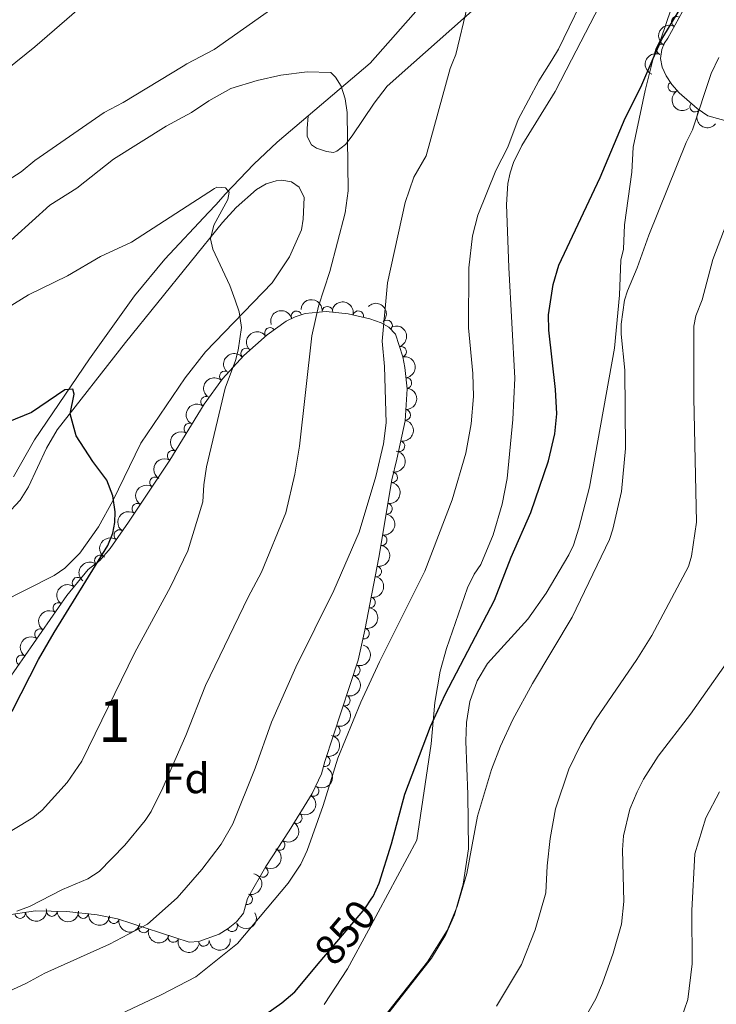
# Model space of a CAD drawing. Units: metres. Extents: x 649134 to 656090, y 697848 to 702624.
# Drawn here: x 651777 to 651940, y 698342 to 698574 of the extents above; entities that cross this region are included whole.
import ezdxf
from ezdxf.enums import TextEntityAlignment as Align

# ---------------------------------------------------------------- set-up
doc = ezdxf.new("R2010")
doc.units = ezdxf.units.M
doc.header["$MEASUREMENT"] = 0
doc.linetypes.add('DGN Style 3', pattern=[108.28323980917432, 77.34517129226737, -30.93806851690695])
doc.linetypes.add('DGN Style 5', pattern=[54.14161990458716, 23.20355138768021, -30.93806851690695])
for name, color, linetype, lineweight in [('Centroides', 7, 'Continuous', 5), ('Entidades rústicas y varios', 7, 'Continuous', 5), ('Hidrografía', 7, 'Continuous', 5), ('Relieve y altimetría', 7, 'Continuous', 5), ('Textos de rotulación', 7, 'Continuous', 5)]:
    doc.layers.add(name, color=color, linetype=linetype, lineweight=lineweight)
doc.styles.add('Style-arial', font='arial.shx', dxfattribs={"bigfont": 'arialbig.shx'})
doc.styles.add('Style-Arial Narrow', font='txt')
doc.styles.add('Style-Helvetica-Narrow-Oblique', font='txt')

msp = doc.modelspace()

# ---------------------------------------------------------------- linework, layer by layer
at = {"layer": 'Entidades rústicas y varios', "color": 92, "linetype": 'Continuous', "lineweight": 5}
for points in [[(651894.6499999999, 698544.04, 848.35), (651902.52, 698556.73, 848.13), (651906.3600000001, 698564.1400000001, 847.8100000000001), (651914.05, 698579.01, 847.1700000000001)], [(651883.74, 698576.3, 840.78), (651869.3200000001, 698563.55, 837.9200000000001), (651863.02, 698557.98, 836.6700000000001), (651860.01, 698554.01, 835.9200000000001), (651854.8600000001, 698546.29, 834.9200000000001), (651853.23, 698544.3, 834.72), (651851.26, 698542.73, 834.52), (651850.4299999999, 698542.3700000001, 834.45), (651848.8200000001, 698542.6699999999, 834.3100000000001), (651846.48, 698543.45, 834.28), (651845.26, 698544.22, 834.3100000000001), (651844.27, 698546.1300000001, 834.45), (651844.24, 698548.05, 834.1800000000001), (651844.5, 698550.98, 833.22)], [(651929.7, 698575.9099999999, 848.19), (651927.3700000001, 698569.26, 848.72), (651926.1300000001, 698566.6799999999, 849.12), (651925.55, 698564.45, 849.26), (651923.6300000001, 698556.98, 849.76), (651920.8500000001, 698543.6200000001, 850.79), (651920.55, 698537.79, 851.0600000000001), (651918.8, 698525.3900000001, 851.25), (651918.52, 698519.69, 851.28), (651917.9199999999, 698517.1100000001, 851.41), (651917.6200000001, 698508.9099999999, 851.57), (651916.45, 698496.46, 851.44), (651910.54, 698463.8300000001, 851.14), (651908.05, 698454.1499999999, 851.0600000000001), (651906.78, 698450.1599999999, 851.01), (651905.72, 698447.8999999999, 850.88), (651900.3999999999, 698438.9099999999, 850.99), (651896.05, 698432.81, 851.12), (651886.5800000001, 698422.3800000001, 851.14), (651884.1699999999, 698418.3400000001, 851.14), (651882.48, 698413.5, 851.14), (651881.6799999999, 698408.5700000001, 851.2), (651881.5, 698404.1699999999, 851.41), (651882.02, 698391.6599999999, 852.29), (651882.1100000001, 698378.8999999999, 853.33), (651880.8800000001, 698370.56, 853.87), (651878.8400000001, 698363.3400000001, 854.4), (651876.8600000001, 698358.74, 854.74), (651873.46, 698353.1699999999, 855.11), (651862.69, 698339.4199999999, 855.3100000000001)], [(651848.22, 698342.31, 853.62), (651853.71, 698350.6799999999, 853.25), (651858.69, 698359.76, 852.58), (651869.99, 698380.8800000001, 852.09), (651873.3800000001, 698403.54, 850.58), (651874.25, 698413.2, 850.47), (651875.46, 698420.6000000001, 850.36), (651876.98, 698425.9299999999, 850.34), (651881.8999999999, 698440.1400000001, 849.86), (651883.45, 698443.3700000001, 849.9300000000001), (651885.02, 698445.6400000001, 849.9300000000001), (651887.96, 698452.5900000001, 849.91), (651890.0700000001, 698459.79, 849.88), (651891.25, 698465.8600000001, 849.82), (651892.54, 698479.71, 849.86), (651893, 698489.4299999999, 849.86), (651891.6300000001, 698515.4099999999, 849.26), (651891.0700000001, 698530.1699999999, 848.45), (651891.3999999999, 698535.1499999999, 848.41), (651891.9199999999, 698537.6100000001, 848.41), (651892.7, 698540.03, 848.4), (651894.6499999999, 698544.04, 848.35)], [(651770.3800000001, 698453.8700000001, 822.52), (651776.8400000001, 698460.78, 824.08), (651778.8, 698463.8500000001, 824.3100000000001), (651783.04, 698472.97, 824.44), (651785.5, 698477.29, 824.63), (651801.5900000001, 698497.8, 826.97), (651824.3300000001, 698525.96, 830.51), (651827.5800000001, 698529.51, 830.97), (651832.3600000001, 698533.6799999999, 831.54), (651834.6499999999, 698535.01, 831.94), (651836.97, 698535.73, 832.4300000000001), (651838.28, 698535.8999999999, 832.63), (651840.6000000001, 698535.54, 832.8100000000001), (651842.3500000001, 698534.26, 832.9), (651843.54, 698531.8300000001, 832.99), (651843.3300000001, 698526.71, 833.03), (651842.8999999999, 698524.25, 832.9300000000001), (651840.1100000001, 698517.9199999999, 832.15), (651836.03, 698511.8200000001, 831.21), (651820.3600000001, 698495.5800000001, 828.1700000000001), (651815.5700000001, 698489.5, 827.36), (651805.1499999999, 698474.1200000001, 825.51), (651798.6300000001, 698460.6300000001, 824.71), (651795.24, 698454.51, 824.3000000000001), (651790.8700000001, 698448.3300000001, 823.82), (651787.3, 698444.8200000001, 823.46), (651784.8300000001, 698443.0900000001, 823.23), (651772.0900000001, 698436.6599999999, 821.83)]]:
    msp.add_polyline3d(points, dxfattribs=at)
at = {"layer": 'Entidades rústicas y varios', "color": 92, "linetype": 'DGN Style 3', "lineweight": 5}
for points in [[(651946.72, 698548.69, 865.04), (651938.3700000001, 698550.98, 863.97), (651935.8600000001, 698552.74, 863.2), (651931.6499999999, 698556.3999999999, 861.1700000000001), (651929.9199999999, 698558.3700000001, 859.97), (651928.55, 698560.3999999999, 858.74), (651927.6399999999, 698562.46, 857.51), (651927.27, 698564.49, 856.38), (651927.53, 698566.6000000001, 855.3100000000001), (651928.1000000001, 698567.98, 854.71), (651928.94, 698569.26, 854.29), (651934.21, 698578.8200000001, 853.5500000000001)], [(651772.0700000001, 698415.81, 829.21), (651787.8200000001, 698438.3400000001, 830.46), (651792.8, 698444.48, 830.8000000000001), (651795.56, 698446.6100000001, 831.08), (651797.96, 698449.44, 831.64), (651802.25, 698455.6100000001, 831.96), (651811.99, 698470.1499999999, 831.88), (651820.05, 698483.27, 833.01), (651824.3899999999, 698489.24, 834.22), (651829.3500000001, 698494.72, 835.69), (651834.8300000001, 698499.55, 836.94), (651839.3200000001, 698502.76, 837.78), (651841.44, 698503.8400000001, 838.3000000000001), (651843.75, 698504.56, 838.78), (651848.74, 698505.05, 839.71), (651853.9199999999, 698504.54, 840.71), (651858.95, 698503.3200000001, 841.9300000000001), (651861.6399999999, 698502.4199999999, 842.8000000000001), (651863.3999999999, 698501.3999999999, 843.64), (651864.99, 698499.74, 844.59), (651866.72, 698494.4099999999, 846.03), (651867.22, 698491.9099999999, 846.3000000000001), (651867.71, 698486.8700000001, 846.37), (651867.24, 698479.3500000001, 845.96), (651865.29, 698470.3900000001, 845.87), (651864.1300000001, 698465.49, 846.26), (651861.1200000001, 698447.3, 846.4300000000001), (651857.79, 698430.26, 848.9), (651856.27, 698423.1599999999, 849.5), (651848.4099999999, 698399.3900000001, 849.76), (651847.6200000001, 698396.51, 850.0500000000001), (651845.4199999999, 698391.8700000001, 850.3100000000001), (651839.99, 698383.1200000001, 850.62), (651834.5700000001, 698374.7, 850.25), (651830.22, 698367.19, 849.0600000000001), (651829.31, 698363.79, 848.38), (651827.6599999999, 698361.75, 848), (651825.72, 698360.1200000001, 847.6800000000001), (651823.56, 698358.8500000001, 847.4), (651818.8200000001, 698357.1300000001, 846.79), (651816.51, 698356.96, 846.4300000000001), (651799.6699999999, 698362.3900000001, 842.59), (651794.95, 698363.3999999999, 841.4300000000001), (651787.79, 698364.1799999999, 839.73), (651780.48, 698364.3, 838.98), (651773.1799999999, 698363.2, 838.77)]]:
    msp.add_polyline3d(points, dxfattribs=at)
at = {"layer": 'Entidades rústicas y varios', "color": 92, "linetype": 'Continuous', "lineweight": 5, "extrusion": (0.06511837890518846, -0.2164041093527537, 0.9741297953476229)}
msp.add_arc((825569.8555258802, 468835.4010512137, -107889.3923526985), 2.516055640060342, 45.36446333574661, 225.9090503451192, dxfattribs=at)
at = {"layer": 'Entidades rústicas y varios', "color": 92, "linetype": 'Continuous', "lineweight": 5}
for centre, radius, start, end in [((651931.0868478254, 698573.1140577111, 853.906300647156), 1.250091938746999, 62.10018064371788, 241.3137350627133), ((651927.5566272885, 698566.6133598974, 854.7991806826905), 1.250091938746998, 68.52340817406606, 247.7369625930615), ((651930.2980525028, 698557.8446970321, 859.6677826685432), 1.250091938746999, 124.9806637603929, 304.1942181793883), ((651935.4016415107, 698553.1643302471, 862.5184353078681), 1.250091938746998, 139.9638141283799, 319.1773685473754), ((651841.7645752593, 698503.9207302695, 838.6139435490486), 1.250091938746999, 18.27780764820699, 197.4913620672024), ((651849.0074563534, 698505.0040627923, 840.0018932033083), 1.250091938746998, 355.3431933069933, 174.5567477259887), ((651856.246104293, 698503.9557396846, 841.5696191145423), 1.250091938746998, 347.332646533891, 166.5462009528864), ((651863.0089327577, 698501.7800784044, 843.930814759929), 1.250091938746999, 314.7322893723604, 133.9458437913557), ((651835.5400236342, 698500.0336280563, 837.2607409771337), 1.250091938746999, 36.52797403062895, 215.7415284496244), ((651829.9366436172, 698495.2110530862, 836.0345425999055), 1.250091938746999, 42.35869003708487, 221.5722444560803), ((651866.3124840395, 698495.6023292507, 846.0271093603238), 1.250091938746999, 288.9484443217958, 108.1619987407912), ((651824.9347536408, 698489.812790842, 834.6254945815571), 1.250091938746999, 48.81761783009749, 228.0311722490929), ((651867.5562447344, 698488.2498591852, 846.3680700028497), 1.250091938746998, 276.5191325723972, 95.73268699139263), ((651820.5258378554, 698483.891370967, 833.3429659404331), 1.250091938746998, 54.95020279291703, 234.1637572119124), ((651867.3099670194, 698480.7822461973, 845.970076284229), 1.250091938746999, 267.3898271643631, 86.60338158335854), ((651816.5721583429, 698477.5715258229, 832.6117146075442), 1.250091938746999, 59.40253794481396, 238.6160923638094), ((651865.93105977, 698473.4273332693, 845.888211915964), 1.250091938746998, 258.6881144531563, 77.90166887215177), ((651812.6568493375, 698471.1982188565, 832.0627941142623), 1.250091938746999, 59.40253794481396, 238.6160923638094), ((651808.5272219109, 698464.9456632524, 831.9028670181477), 1.250091938746998, 57.14897204872574, 236.3625264677212), ((651864.2176536592, 698466.1392154279, 846.2654753709512), 1.250091938746998, 261.5702543826112, 80.7838088016066), ((651804.3531787954, 698458.7145968352, 831.9371507398375), 1.250091938746998, 57.14897204872574, 236.3625264677212), ((651862.9932895477, 698458.7401512451, 846.3346255035009), 1.250091938746998, 261.5702543826112, 80.7838088016066), ((651800.1265047579, 698452.5217522953, 831.8535795277527), 1.250091938746998, 56.15527859908278, 235.3688330180782), ((651861.7689254363, 698451.3410870624, 846.4037756360507), 1.250091938746998, 261.5702543826112, 80.7838088016066), ((651795.5813440641, 698446.6050032801, 831.2699504662011), 1.250091938746999, 50.66633269795599, 229.8798871169514), ((651860.4562960106, 698444.0054739548, 847.0857290523137), 1.250091938746998, 259.9086317476293, 79.12218616662473), ((651790.3107722476, 698441.379979748, 830.6827187293943), 1.250091938746998, 51.92151977890632, 231.1350741979017), ((651785.7946838492, 698435.4087810791, 830.3547702467014), 1.250091938746999, 56.00999922227056, 235.223553641266), ((651859.0321758233, 698436.7180841672, 848.1420584405313), 1.250091938746998, 259.9086317476293, 79.12218616662473), ((651781.5019981505, 698429.2681963947, 830.0140809055679), 1.250091938746999, 56.00999922227056, 235.223553641266), ((651857.5903177985, 698429.420472591, 849.074472571512), 1.250091938746998, 258.8824271208335, 78.09598153982897), ((651777.209312452, 698423.1276117102, 829.6733915644344), 1.250091938746999, 56.00999922227056, 235.223553641266), ((651855.4662395713, 698420.7914339735, 849.5389420941009), 1.250091938746998, 252.6687165336396, 71.88227095263504), ((651853.1117406508, 698413.6710218447, 849.6168262823027), 1.250091938746998, 252.6687165336396, 71.88227095263504), ((651850.7572417306, 698406.5506097157, 849.6947104705043), 1.250091938746998, 252.6687165336396, 71.88227095263504), ((651848.4021627828, 698399.435182398, 849.8772228807662), 1.250091938746999, 255.6269081250968, 74.84046254409222), ((651845.7610438077, 698392.456565202, 850.3271714935113), 1.250091938746999, 239.1436052110051, 58.35715963000053), ((651841.8081568854, 698386.0868118741, 850.5528427542771), 1.250091938746999, 239.1436052110051, 58.35715963000053), ((651837.7999699046, 698379.7538220524, 850.4254789684513), 1.250091938746998, 238.196556428517, 57.4101108475124), ((651833.8145711792, 698373.4347256776, 849.876752961856), 1.250091938746998, 240.8855506333851, 60.09910505238055), ((651830.1463666793, 698366.9903478988, 848.7778224216768), 1.250091938746999, 255.9823141237407, 75.19586854273611), ((651776.8353065138, 698363.7705301673, 838.8397172818038), 1.250091938746999, 189.535303419198, 8.748857838193457), ((651784.2815150914, 698364.2571077549, 839.2419065707799), 1.250091938746998, 180.0256860212978, 359.2392404402931), ((651791.662302675, 698363.7777826991, 840.3541769989399), 1.250091938746998, 174.7489596249668, 353.9625140439622), ((651798.8533121028, 698362.5847093435, 842.088207572072), 1.250091938746998, 168.887985500668, 348.1015399196634), ((651805.8427601228, 698360.4201142418, 843.7252120811169), 1.250091938746998, 163.0944238645487, 342.3079782835441), ((651826.6171471667, 698360.670122098, 847.6580480266239), 1.250091938746999, 211.4201128168269, 30.63366723582235), ((651812.8184668059, 698358.1708216474, 845.3158720373563), 1.250091938746998, 163.0944238645487, 342.3079782835441), ((651819.9680631056, 698357.2340525538, 846.7750725704175), 1.250091938746999, 185.1751464635306, 4.388700882525995)]:
    msp.add_arc(centre, radius, start, end, dxfattribs=at)
at = {"layer": 'Entidades rústicas y varios', "color": 92, "linetype": 'Continuous', "lineweight": 5, "extrusion": (0.08891912376494629, -0.2077607548236009, 0.974129795347623)}
msp.add_arc((874202.1572321316, 375920.333763927, -86333.02533233963), 2.516055640060341, 45.36446333574664, 225.9090503451193, dxfattribs=at)
at = {"layer": 'Entidades rústicas y varios', "color": 92, "linetype": 'Continuous', "lineweight": 5, "extrusion": (0.2222962080778246, -0.04068829918070782, 0.9741297953476229)}
msp.add_arc((804516.5536589066, -501976.7902129516, 117336.1197186685), 2.516055640060342, 45.36446333574663, 225.9090503451192, dxfattribs=at)
at = {"layer": 'Entidades rústicas y varios', "color": 92, "linetype": 'Continuous', "lineweight": 5, "extrusion": (0.2252579073441474, 0.01816636988871893, 0.9741297953476229)}
msp.add_arc((643883.3799726894, -687523.4074265431, 160384.1734837778), 2.516055640060343, 45.36446333574665, 225.9090503451193, dxfattribs=at)
at = {"layer": 'Entidades rústicas y varios', "color": 92, "linetype": 'Continuous', "lineweight": 5, "extrusion": (-0.1731428262830561, -0.1452332727811149, 0.9741297953476229)}
msp.add_arc((-116251.4007843012, 923969.7169378039, -213490.6872730889), 2.516055640060341, 45.36446333574664, 225.9090503451193, dxfattribs=at)
at = {"layer": 'Entidades rústicas y varios', "color": 92, "linetype": 'Continuous', "lineweight": 5, "extrusion": (-0.1916924120177401, -0.1196877645827644, 0.974129795347623)}
msp.add_arc((-247265.2657660306, 899180.8487028074, -207738.2859690071), 2.516055640060342, 45.36446333574664, 225.9090503451193, dxfattribs=at)
at = {"layer": 'Entidades rústicas y varios', "color": 92, "linetype": 'Continuous', "lineweight": 5, "extrusion": (-0.10286135294955, -0.2012229705709226, 0.9741297953476229)}
msp.add_arc((262472.1144294317, 895068.3237522943, -206787.2517593926), 2.516055640060341, 45.36446333574663, 225.9090503451193, dxfattribs=at)
at = {"layer": 'Entidades rústicas y varios', "color": 92, "linetype": 'Continuous', "lineweight": 5, "extrusion": (-0.2259759876141113, 0.002448435791538278, 0.9741297953476229)}
msp.add_arc((-705525.924011385, 627777.971055169, -144772.8632126027), 2.516055640060341, 45.36446333574663, 225.9090503451193, dxfattribs=at)
at = {"layer": 'Entidades rústicas y varios', "color": 92, "linetype": 'Continuous', "lineweight": 5, "extrusion": (-0.2024131326049866, 0.1004990824089174, 0.974129795347623)}
msp.add_arc((-915518.1010069334, 266354.7256509608, -60923.80592448554), 2.516055640060341, 45.36446333574661, 225.9090503451192, dxfattribs=at)
at = {"layer": 'Entidades rústicas y varios', "color": 92, "linetype": 'Continuous', "lineweight": 5, "extrusion": (-0.03467093711457224, -0.2233138328353075, 0.9741297953476229)}
msp.add_arc((536953.1517884842, 769977.376576764, -177768.6790185978), 2.516055640060342, 45.36446333574663, 225.9090503451192, dxfattribs=at)
at = {"layer": 'Entidades rústicas y varios', "color": 92, "linetype": 'Continuous', "lineweight": 5, "extrusion": (-0.01180519274191644, -0.2256807019670146, 0.9741297953476231)}
msp.add_arc((614449.4259185892, 712851.5787591347, -164517.2723207846), 2.516055640060342, 45.36446333574663, 225.9090503451192, dxfattribs=at)
at = {"layer": 'Entidades rústicas y varios', "color": 92, "linetype": 'Continuous', "lineweight": 5, "extrusion": (-0.1760381181588867, 0.1417099953111144, 0.9741297953476229)}
msp.add_arc((-952865.2584763069, 68168.73921412003, -14946.10981350447), 2.516055640060343, 45.36446333574664, 225.9090503451193, dxfattribs=at)
at = {"layer": 'Entidades rústicas y varios', "color": 92, "linetype": 'Continuous', "lineweight": 5, "extrusion": (0.01365677376608064, -0.2255762273518651, 0.9741297953476229)}
msp.add_arc((692841.4726033527, 640990.6995155385, -147847.6484724027), 2.516055640060342, 45.36446333574664, 225.9090503451193, dxfattribs=at)
at = {"layer": 'Entidades rústicas y varios', "color": 92, "linetype": 'Continuous', "lineweight": 5, "extrusion": (-0.1513240602022083, 0.1678456750110549, 0.9741297953476231)}
msp.add_arc((-951862.3399883886, -79960.18272041454, 19418.04408775931), 2.516055640060342, 45.36446333574664, 225.9090503451193, dxfattribs=at)
at = {"layer": 'Entidades rústicas y varios', "color": 92, "linetype": 'Continuous', "lineweight": 5, "extrusion": (0.03767682743470326, -0.2228263864322487, 0.974129795347623)}
msp.add_arc((759146.1410173144, 565216.9252942475, -130270.1387026549), 2.516055640060342, 45.36446333574664, 225.9090503451193, dxfattribs=at)
at = {"layer": 'Entidades rústicas y varios', "color": 92, "linetype": 'Continuous', "lineweight": 5, "extrusion": (-0.1241887900955002, 0.1888075375365455, 0.9741297953476231)}
msp.add_arc((-928452.8837255463, -219314.09712455, 51746.80058689347), 2.516055640060342, 45.36446333574664, 225.9090503451193, dxfattribs=at)
at = {"layer": 'Entidades rústicas y varios', "color": 92, "linetype": 'Continuous', "lineweight": 5, "extrusion": (0.05486107956823223, -0.2192291124933145, 0.9741297953476229)}
for centre in [(801877.9646269258, 506098.688887287, -116555.9962844493), (801872.6192566894, 506093.4680151159, -116555.348587906)]:
    msp.add_arc(centre, 2.516055640060342, 45.36446333574663, 225.9090503451192, dxfattribs=at)
at = {"layer": 'Entidades rústicas y varios', "color": 92, "linetype": 'Continuous', "lineweight": 5, "extrusion": (-0.133525249944826, 0.1823242974569489, 0.9741297953476229)}
for centre in [(-938602.8365232856, -173555.3598703517, 41131.57706137651), (-938597.4770063506, -173550.2339322174, 41130.45887692602), (-938592.1174894156, -173545.1079940831, 41129.34069247551)]:
    msp.add_arc(centre, 2.516055640060343, 45.36446333574663, 225.9090503451192, dxfattribs=at)
at = {"layer": 'Entidades rústicas y varios', "color": 92, "linetype": 'Continuous', "lineweight": 5, "extrusion": (0.04619812140008294, -0.2212168063124984, 0.9741297953476231)}
for centre in [(780825.4891421451, 536412.6390560737, -123589.2846516362), (780820.1294533904, 536407.5363290482, -123588.0656711793)]:
    msp.add_arc(centre, 2.516055640060343, 45.36446333574665, 225.9090503451193, dxfattribs=at)
at = {"layer": 'Entidades rústicas y varios', "color": 92, "linetype": 'Continuous', "lineweight": 5, "extrusion": (0.04235475371787532, -0.2219847216668219, 0.9741297953476231)}
msp.add_arc((771151.0694485552, 549512.709119453, -126628.4323406829), 2.516055640060342, 45.36446333574665, 225.9090503451193, dxfattribs=at)
at = {"layer": 'Entidades rústicas y varios', "color": 92, "linetype": 'Continuous', "lineweight": 5, "extrusion": (-0.1281822967002235, 0.186119425715464, 0.9741297953476231)}
for centre in [(-933020.7089728594, -199978.672757966, 47262.38733444274), (-933015.4026550452, -199973.3744534069, 47262.24255856767)]:
    msp.add_arc(centre, 2.516055640060342, 45.36446333574663, 225.9090503451192, dxfattribs=at)
at = {"layer": 'Entidades rústicas y varios', "color": 92, "linetype": 'Continuous', "lineweight": 5, "extrusion": (0.02092688139004278, -0.2250182380414649, 0.9741297953476229)}
msp.add_arc((713669.3459573266, 618843.8334873721, -142713.221666397), 2.516055640060342, 45.36446333574664, 225.9090503451193, dxfattribs=at)
at = {"layer": 'Entidades rústicas y varios', "color": 92, "linetype": 'Continuous', "lineweight": 5, "extrusion": (0.02585097333993113, -0.2245058328716125, 0.974129795347623)}
msp.add_arc((727404.1298561699, 603461.9518909673, -139145.3678811417), 2.516055640060342, 45.36446333574664, 225.9090503451193, dxfattribs=at)
at = {"layer": 'Entidades rústicas y varios', "color": 92, "linetype": 'Continuous', "lineweight": 5, "extrusion": (0.0417917529372325, -0.2220914028107157, 0.9741297953476229)}
for centre in [(769701.4753420573, 551401.5565544446, -127068.1663776174), (769696.1211299507, 551396.3743095335, -127067.3138810491)]:
    msp.add_arc(centre, 2.516055640060344, 45.36446333574663, 225.9090503451193, dxfattribs=at)
at = {"layer": 'Entidades rústicas y varios', "color": 92, "linetype": 'Continuous', "lineweight": 5, "extrusion": (-0.1248283957813157, 0.1883852792090227, 0.9741297953476229)}
msp.add_arc((-929180.4722180984, -216213.5897491791, 51030.78195789761), 2.516055640060343, 45.36446333574665, 225.9090503451193, dxfattribs=at)
at = {"layer": 'Entidades rústicas y varios', "color": 92, "linetype": 'Continuous', "lineweight": 5, "extrusion": (-0.1037047362590522, 0.2007896150039604, 0.9741297953476231)}
for centre in [(-899670.8997189377, -312905.4591363498, 73462.89292261118), (-899665.5402631877, -312900.3312827534, 73461.783259799), (-899660.1808074377, -312895.2034291569, 73460.67359698683)]:
    msp.add_arc(centre, 2.516055640060342, 45.36446333574665, 225.9090503451193, dxfattribs=at)
at = {"layer": 'Entidades rústicas y varios', "color": 92, "linetype": 'Continuous', "lineweight": 5, "extrusion": (-0.113928744816719, 0.1951701383933649, 0.9741297953476229)}
msp.add_arc((-915042.2582718311, -267245.4093923056, 62870.52398381877), 2.516055640060341, 45.36446333574663, 225.9090503451192, dxfattribs=at)
at = {"layer": 'Entidades rústicas y varios', "color": 92, "linetype": 'Continuous', "lineweight": 5, "extrusion": (-0.05386977620874817, 0.2194748027159783, 0.9741297953476231)}
for centre in [(-799536.1066904741, -509161.3324629941, 118993.2794958861), (-799530.7493725687, -509156.1732495471, 118992.3142697641)]:
    msp.add_arc(centre, 2.516055640060342, 45.36446333574664, 225.9090503451193, dxfattribs=at)
at = {"layer": 'Entidades rústicas y varios', "color": 92, "linetype": 'Continuous', "lineweight": 5, "extrusion": (-0.05023485740833548, 0.2203352012665303, 0.9741297953476229)}
msp.add_arc((-790773.9866596207, -521954.4986158636, 121961.2785912031), 2.516055640060342, 45.36446333574663, 225.9090503451193, dxfattribs=at)
at = {"layer": 'Entidades rústicas y varios', "color": 92, "linetype": 'Continuous', "lineweight": 5, "extrusion": (-0.06051647654621042, 0.2177358442756502, 0.9741297953476231)}
msp.add_arc((-815044.4565554827, -485235.8510247064, 113442.3230550074), 2.516055640060342, 45.36446333574664, 225.9090503451193, dxfattribs=at)
at = {"layer": 'Entidades rústicas y varios', "color": 92, "linetype": 'Continuous', "lineweight": 5, "extrusion": (-0.1151371865430981, 0.1944596875728696, 0.974129795347623)}
msp.add_arc((-916695.3597404558, -261693.2567335406, 61581.34647349011), 2.516055640060342, 45.36446333574665, 225.9090503451193, dxfattribs=at)
at = {"layer": 'Entidades rústicas y varios', "color": 92, "linetype": 'Continuous', "lineweight": 5, "extrusion": (0.1322509490261707, 0.1832507252309672, 0.9741297953476231)}
msp.add_arc((-119828.2986709427, -923012.0991029752, 214991.1003187883), 2.516055640060342, 45.36446333574664, 225.9090503451193, dxfattribs=at)
at = {"layer": 'Entidades rústicas y varios', "color": 92, "linetype": 'Continuous', "lineweight": 5, "extrusion": (0.1607089718758606, 0.1588828756493353, 0.974129795347623)}
msp.add_arc((38388.72669573332, -929615.4168609154, 216523.4228432401), 2.516055640060342, 45.36446333574662, 225.9090503451192, dxfattribs=at)
at = {"layer": 'Entidades rústicas y varios', "color": 92, "linetype": 'Continuous', "lineweight": 5, "extrusion": (0.1746397501662603, 0.1434297719368764, 0.974129795347623)}
msp.add_arc((126002.2094717842, -922240.6834900739, 214813.6935932147), 2.516055640060342, 45.36446333574665, 225.9090503451193, dxfattribs=at)
at = {"layer": 'Entidades rústicas y varios', "color": 92, "linetype": 'Continuous', "lineweight": 5, "extrusion": (0.1883731684665884, 0.1248466708320913, 0.9741297953476231)}
msp.add_arc((222033.8108886544, -904889.4755250609, 210790.151258669), 2.516055640060343, 45.36446333574664, 225.9090503451193, dxfattribs=at)
at = {"layer": 'Entidades rústicas y varios', "color": 92, "linetype": 'Continuous', "lineweight": 5, "extrusion": (0.05441509817663857, 0.2193402354936846, 0.9741297953476231)}
msp.add_arc((-464495.7215860852, -812980.0627095556, 189473.7212805831), 2.516055640060342, 45.36446333574663, 225.9090503451192, dxfattribs=at)
at = {"layer": 'Entidades rústicas y varios', "color": 92, "linetype": 'Continuous', "lineweight": 5, "extrusion": (0.2000135542139502, 0.1051937257953221, 0.974129795347623)}
for centre in [(314683.3885950946, -878437.5463579638, 204655.2247852655), (314678.1507814631, -878442.1811524963, 204657.9329189417)]:
    msp.add_arc(centre, 2.516055640060342, 45.36446333574666, 225.9090503451193, dxfattribs=at)
at = {"layer": 'Entidades rústicas y varios', "color": 92, "linetype": 'Continuous', "lineweight": 5, "extrusion": (0.1457999549738512, 0.1726659055680108, 0.974129795347623)}
msp.add_arc((-47467.89012932562, -929234.833363486, 216442.8641598785), 2.516055640060342, 45.36446333574666, 225.9090503451193, dxfattribs=at)
at = {"layer": 'Hidrografía', "color": 142, "linetype": 'DGN Style 3', "lineweight": 15}
for points in [[(651872.1100000001, 698578.1799999999, 839.51), (651859.0900000001, 698563.3900000001, 836.26), (651844.5, 698550.98, 833.22)], [(651844.5, 698550.98, 833.22), (651837.24, 698544.81, 831.71), (651831.76, 698539.7, 830.99), (651825.0900000001, 698532.69, 830.21), (651822.79, 698530.1000000001, 829.39), (651821.1100000001, 698528.28, 829.19), (651810.8, 698517.3300000001, 828.45), (651803.71, 698508.78, 827.48), (651793.1599999999, 698493.98, 825.74), (651780.23, 698474.9299999999, 823.4), (651775.27, 698466.23, 822.32)]]:
    msp.add_polyline3d(points, dxfattribs=at)
at = {"layer": 'Relieve y altimetría', "color": 30, "linetype": 'Continuous', "lineweight": 5, "flags": 128}
for points, elevation in [([(651917.9099999999, 698600.25), (651919.1699999999, 698605.45), (651918.47, 698608.26), (651917.04, 698610.3200000001), (651914.75, 698612.1499999999), (651911.76, 698613.79), (651904.3700000001, 698616.8999999999), (651897.1799999999, 698618.8300000001), (651893.4299999999, 698619.45), (651891.03, 698620.26), (651883.2, 698620.31), (651877.24, 698619.8700000001), (651869.26, 698618.3800000001), (651848.3600000001, 698613.3500000001), (651844.5, 698612.1200000001), (651837.1499999999, 698608.8700000001), (651825.0800000001, 698602.69), (651808.8800000001, 698591.48), (651801.1499999999, 698585.29), (651780.3200000001, 698567.25), (651773.76, 698562.01)], 845), ([(651796.3700000001, 698338.1499999999), (651809.98, 698344.55), (651818.1200000001, 698348.78), (651827.9199999999, 698356.6400000001), (651839.76, 698370.8300000001), (651842.77, 698375.24), (651844.28, 698378.5), (651848.05, 698389.0700000001), (651851.47, 698400.1799999999), (651856.8800000001, 698413.3200000001), (651861.24, 698422.75), (651871.8999999999, 698444.1100000001), (651878.29, 698460.8700000001), (651881.5, 698471.77), (651882.81, 698478.69), (651883.31, 698485.1300000001), (651883.2, 698490.54), (651882.1799999999, 698501.25), (651882.22, 698515.3300000001), (651883.1100000001, 698522.8), (651884.3200000001, 698527.6799999999), (651888.5800000001, 698538.1400000001), (651891.3899999999, 698543.6300000001), (651893.8400000001, 698550.1400000001), (651898.6799999999, 698559.2), (651901.7, 698564.0700000001), (651903.29, 698566.6400000001), (651910.8700000001, 698582.4299999999)], 845), ([(651840.96, 698579.76), (651822.3800000001, 698566.6100000001), (651816.02, 698563.2)], 840), ([(651767.5700000001, 698342.3600000001), (651778.3400000001, 698347.29), (651782.6000000001, 698349.6799999999), (651797.8300000001, 698356.51), (651806.76, 698361.1400000001), (651813.72, 698367.3800000001), (651819.54, 698374), (651824.06, 698379.97), (651826.8200000001, 698384.72), (651832.06, 698397.79), (651835.8999999999, 698408.6300000001), (651841.5900000001, 698421.52), (651850.48, 698439.53), (651856.48, 698453.26), (651860.3700000001, 698466.3), (651862.1499999999, 698473.95), (651862.8300000001, 698478.9299999999), (651862.44, 698492.1400000001), (651861.8500000001, 698498.0700000001), (651863.1300000001, 698511.76), (651867.28, 698530.6300000001), (651869.3, 698536.6000000001), (651872.22, 698541.6100000001), (651877.8600000001, 698562.1300000001), (651878.49, 698563.7), (651879.1699999999, 698565.3900000001), (651881.8800000001, 698576.8400000001)], 840), ([(651816.02, 698563.2), (651815.1599999999, 698562.6799999999), (651801.01, 698554.1100000001), (651796.6100000001, 698551.8200000001), (651780.27, 698540.49), (651777.0800000001, 698537.8900000001), (651766.96, 698531.4299999999)], 840), ([(651856.3800000001, 698331.8800000001), (651872.55, 698352.3200000001), (651877.1699999999, 698359.6799999999), (651879.5, 698365.3300000001), (651881.74, 698373.0800000001), (651884.26, 698386.5), (651887.5700000001, 698397.5), (651889.6599999999, 698402.96), (651892.5700000001, 698409.26), (651897.21, 698417.69), (651906.53, 698433.24), (651915.29, 698451.51), (651916.04, 698453.9099999999), (651918.0900000001, 698462.81), (651918.99, 698472.9099999999), (651918.8500000001, 698491.28), (651918, 698499.75), (651918.02, 698502.1100000001), (651918.79, 698507.74), (651919.46, 698509.95), (651921.8, 698515.29), (651924.53, 698523.01), (651933.28, 698544.72), (651934.79, 698547.69), (651939.1499999999, 698560.95), (651940.9099999999, 698564.69)], 855), ([(651771.3200000001, 698518.76), (651783.8, 698530), (651790.1499999999, 698534.06), (651798.76, 698540.8700000001), (651811.1699999999, 698548.56), (651817.0900000001, 698551.8300000001), (651821.1599999999, 698554.5700000001), (651826.3600000001, 698557.3999999999), (651832.5, 698559.3200000001), (651838.1000000001, 698560.56), (651844.22, 698561.3400000001), (651849.8, 698561.1599999999), (651850.9099999999, 698560.0800000001), (651852.21, 698557.95), (651853.1799999999, 698554.99), (651853.6300000001, 698551.78), (651853.9199999999, 698533.4299999999), (651853.21, 698528.22), (651849.5900000001, 698514.4199999999), (651846.8999999999, 698506.28), (651845.3300000001, 698499.3700000001), (651842.47, 698473.44), (651841.3500000001, 698466.8800000001), (651839.24, 698457.75), (651833.54, 698443.8700000001), (651830.3600000001, 698437.96), (651820.3400000001, 698417.23), (651815.72, 698405.46), (651810.3600000001, 698393.23), (651807.5900000001, 698387.6000000001), (651806.23, 698385.5), (651801.44, 698379.73), (651795.4099999999, 698373.51), (651792.71, 698371.8300000001), (651786.76, 698369.28), (651779.05, 698365.3500000001), (651776.0800000001, 698364.21)], 835), ([(651888.76, 698341.9299999999), (651894.6200000001, 698351.6699999999), (651897.8, 698359.8300000001), (651900.29, 698368.51), (651900.6000000001, 698374.8999999999), (651901.3200000001, 698381.31), (651902.6000000001, 698388.28), (651905.69, 698397.6100000001), (651908.5, 698403.3700000001), (651911.95, 698409.1400000001), (651921.7, 698423.3500000001), (651925.2, 698428.97), (651933.8200000001, 698445.19), (651934.5, 698447.5900000001), (651935.73, 698455.6000000001), (651935.0900000001, 698484.78), (651935.04, 698501.5900000001), (651935.55, 698504.06), (651937.05, 698507.8300000001), (651939.54, 698517.3), (651949.3400000001, 698542.98)], 860), ([(651828.27, 698505.02), (651827.31, 698507.74), (651826.0700000001, 698511.19), (651822.1200000001, 698519.69), (651821.53, 698522.1100000001), (651822.3300000001, 698525.3600000001), (651825.6399999999, 698531.3800000001), (651825.95, 698533.0800000001), (651825.0800000001, 698534.0900000001), (651823.04, 698534.23), (651822.49, 698533.95), (651803.03, 698521.3400000001), (651795.69, 698517.96), (651787.99, 698513.46), (651778.8200000001, 698509.01), (651769.8999999999, 698503.51)], 830), ([(651765.3500000001, 698377.48), (651779.78, 698386.1799999999), (651782, 698387.9099999999), (651787.8500000001, 698394.4299999999), (651791.29, 698399.49), (651803.78, 698425.01), (651812.1599999999, 698440.4099999999), (651816.21, 698448.8200000001), (651819.77, 698460.3300000001), (651819.98, 698464.3300000001), (651820.6300000001, 698468.55), (651824.98, 698487.0900000001), (651827.44, 698493.5700000001), (651828.0700000001, 698495.99), (651828.8400000001, 698501.28), (651828.27, 698505.02)], 830), ([(651945.6300000001, 698426.6100000001), (651934.3, 698410.49), (651926.7, 698400.6000000001), (651923.26, 698395.26), (651921.73, 698392.26), (651920.0800000001, 698388.19), (651918.54, 698381.8999999999), (651918.3200000001, 698378.6300000001), (651918.6499999999, 698366.51), (651918.05, 698361.1599999999), (651916.1100000001, 698354.3400000001), (651913.6399999999, 698347.3500000001), (651912.05, 698343.6499999999), (651906.3600000001, 698333.6100000001)], 865), ([(651941.1300000001, 698392.26), (651937.8800000001, 698386.1799999999), (651935.3, 698377.6599999999), (651934.6100000001, 698364.3999999999), (651934.6499999999, 698351.8400000001), (651933.6699999999, 698343.5), (651931.94, 698338.46)], 870)]:
    msp.add_lwpolyline(points, dxfattribs=dict(at, elevation=elevation))
at = {"layer": 'Relieve y altimetría', "color": 30, "linetype": 'Continuous', "lineweight": 25, "flags": 128}
for points, elevation in [([(651859.45, 698367.28), (651859.73, 698367.7), (651861.19, 698370.8200000001), (651864.1000000001, 698380.03), (651867.19, 698391.6799999999), (651873.2, 698407.5900000001), (651876.6799999999, 698415.1499999999), (651888.23, 698437.29), (651892.1599999999, 698447.3999999999), (651896.76, 698457.8600000001), (651900.95, 698470.01), (651902.4299999999, 698476.3500000001), (651902.9099999999, 698481.01), (651902.6000000001, 698486.74), (651901.02, 698500.6799999999), (651900.97, 698504.25), (651902.04, 698511.4199999999), (651903.3500000001, 698515.97), (651913.0900000001, 698536.55), (651918.9099999999, 698550.48), (651922.6000000001, 698557.73), (651925.52, 698564.45), (651927.53, 698569.06), (651937.49, 698585.56)], 850), ([(651797.46, 698450.0800000001), (651798.5900000001, 698453.01), (651799.05, 698455.53), (651799.1699999999, 698458.03), (651798.6000000001, 698461.76), (651797.19, 698465.45), (651793.8800000001, 698469.8700000001), (651789.99, 698475.8900000001), (651788.5900000001, 698481.03), (651789.54, 698485.6400000001), (651789.1799999999, 698486.8300000001), (651787.3, 698486.6300000001), (651779.47, 698481.3500000001), (651773.97, 698479.0900000001)], 825), ([(651756.0700000001, 698391.8200000001), (651766.8500000001, 698400.51), (651771.05, 698405.3), (651775.05, 698411.3300000001), (651781.1599999999, 698423.3500000001), (651784.8, 698429.7), (651797.46, 698450.0800000001)], 825), ([(651776.1000000001, 698314.1100000001), (651790.99, 698318.76), (651803.9099999999, 698323.98), (651821.0900000001, 698332.01), (651829.47, 698336.4099999999), (651838.29, 698342.6699999999), (651841.3200000001, 698345.26), (651847.3400000001, 698352.3800000001)], 850)]:
    msp.add_lwpolyline(points, dxfattribs=dict(at, elevation=elevation))
at = {"layer": 'Relieve y altimetría', "color": 27, "linetype": 'DGN Style 5', "lineweight": 25, "elevation": 850, "flags": 128}
msp.add_lwpolyline([(651847.3400000001, 698352.3800000001), (651857.8, 698364.76), (651859.45, 698367.28)], dxfattribs=at)

# ---------------------------------------------------------------- texts
at = {"layer": 'Centroides', "color": 92, "linetype": 'Continuous', "lineweight": 5, "style": 'Style-Arial Narrow'}
msp.add_text('1', height=10.00002, dxfattribs=at).set_placement((651798.9541994629, 698408.9900100001, 830.7), align=Align.MIDDLE_CENTER)
at = {"layer": 'Entidades rústicas y varios', "color": 92, "linetype": 'Continuous', "lineweight": 5, "style": 'Style-arial'}
msp.add_text('Fd', height=7.000020000000001, dxfattribs=at).set_placement((651815.7499807202, 698395.43001, 836.12), align=Align.MIDDLE_CENTER)
at = {"layer": 'Textos de rotulación', "color": 27, "linetype": 'Continuous', "lineweight": 5, "style": 'Style-Helvetica-Narrow-Oblique'}
msp.add_text('850', height=7.000020000000001, rotation=49.79790473621229, dxfattribs=at).set_placement((651853.1570489537, 698359.2702796259, 850), align=Align.MIDDLE_CENTER)

doc.saveas('drawing.dxf')
